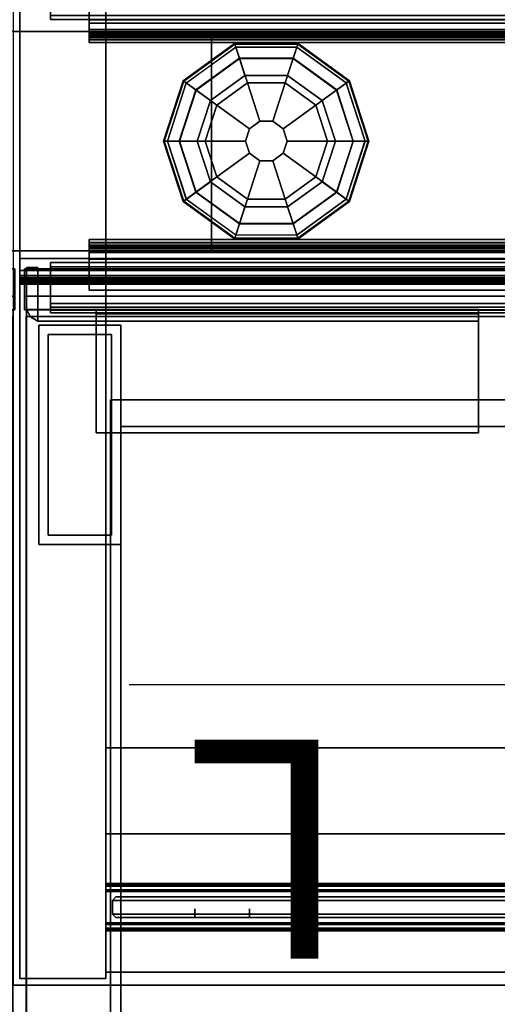
# Model space of a CAD drawing. Units: inches. Extents: x -85 to 134, y -89 to 88.
# Drawn here: x -12 to -7, y 7 to 16 of the extents above; entities that cross this region are included whole.
import ezdxf

# ---------------------------------------------------------------- set-up
doc = ezdxf.new("R2010")
doc.units = ezdxf.units.IN
doc.header["$MEASUREMENT"] = 0
for name, color, linetype in [('ELEC', 1, 'Continuous'), ('PHWALL', 7, 'Continuous'), ('PHWALL-GLIDE', 7, 'Continuous'), ('PHWALL-RACEWAY', 7, 'Continuous'), ('STORAGE', 4, 'Continuous'), ('STORAGE-BASE', 4, 'Continuous'), ('STORAGE-BRACKET', 4, 'Continuous'), ('STORAGE-DOOR', 4, 'Continuous'), ('STORAGE-LAM', 4, 'Continuous'), ('STORAGE-TOPCAP', 6, 'Continuous'), ('STORAGE-TOPLAMINATE', 4, 'Continuous'), ('STORAGE-TRACK', 4, 'Continuous'), ('TILE', 3, 'Continuous'), ('TILE-HOOK', 3, 'Continuous'), ('TILE-REVEAL', 3, 'Continuous'), ('WKSURF', 6, 'Continuous'), ('WKSURF-LAM', 6, 'Continuous'), ('WKSURF-TOPEDGE', 6, 'Continuous')]:
    doc.layers.add(name, color=color, linetype=linetype)
doc.styles.get("Standard").update_dxf_attribs({"font": 'ROMANS.SHX'})

# ---------------------------------------------------------------- blocks, each defined once
blk = doc.blocks.new('VFT110_4636J_0T')
at = {"layer": 'PHWALL'}
for p in [(0, -3.08), (0, -3.08, 4), (0, -3.08, 45), (36, -3.08), (36, -3.08, 45)]:
    blk.add_point(p, dxfattribs=at)
for points in [[(0, -0.54, 43.3949), (1.75, -0.54, 43.3949), (1.75, -0.54, 4), (0, -0.54, 4)], [(0, -0.54, 43.3949), (0, -0.54, 4), (0, -2.54, 4), (0, -2.54, 43.3949)], [(0, -0.54, 4), (36, -0.54, 4), (36, -2.54, 4), (0, -2.54, 4)], [(36, -0.54, 43.3949), (0, -0.54, 43.3949), (0, -2.54, 43.3949), (36, -2.54, 43.3949)], [(1.75, -2.54, 42.0999), (1.75, -2.54, 5.295), (1.75, -0.54, 5.295), (1.75, -0.54, 42.0999)], [(34.25, -0.54, 4), (1.75, -0.54, 4), (1.75, -0.54, 5.295), (34.25, -0.54, 5.295)], [(34.25, -2.54, 5.295), (34.25, -0.54, 5.295), (1.75, -0.54, 5.295), (1.75, -2.54, 5.295)], [(34.25, -0.54, 42.0999), (1.75, -0.54, 42.0999), (1.75, -0.54, 43.3949), (34.25, -0.54, 43.3949)], [(34.25, -0.54, 42.0999), (34.25, -2.54, 42.0999), (1.75, -2.54, 42.0999), (1.75, -0.54, 42.0999)], [(34.25, -0.54, 43.3949), (36, -0.54, 43.3949), (36, -0.54, 4), (34.25, -0.54, 4)], [(36, -2.54, 43.3949), (36, -2.54, 4), (36, -0.54, 4), (36, -0.54, 43.3949)], [(1.75, -2.54, 43.3949), (0, -2.54, 43.3949), (0, -2.54, 4), (1.75, -2.54, 4)], [(34.25, -2.54, 5.295), (1.75, -2.54, 5.295), (1.75, -2.54, 4), (34.25, -2.54, 4)], [(1.75, -2.54, 42.0999), (34.25, -2.54, 42.0999), (34.25, -2.54, 43.3949), (1.75, -2.54, 43.3949)], [(36, -2.54, 43.3949), (34.25, -2.54, 43.3949), (34.25, -2.54, 4), (36, -2.54, 4)]]:
    blk.add_3dface(points, dxfattribs=at)
for points, invisible_edges in [([(0, -0.54, 43.3949), (0, -0.54, 45.4199), (2.25, -0.54, 45.4199), (2.25, -0.54, 44.625)], 8), ([(0, -0.54, 43.3949), (2.5, -0.54, 44.4199), (3.4, -0.54, 44.4199), (3.4, -0.54, 43.3949)], 1), ([(0, -0.54, 43.3949), (0, -0.54, 43.3949), (2.25, -0.54, 44.625), (2.5, -0.54, 44.4199)], 10), ([(33.5, -0.54, 44.4199), (36, -0.54, 43.3949), (32.6, -0.54, 43.3949), (32.6, -0.54, 44.4199)], 1), ([(33.75, -0.54, 44.625), (36, -0.54, 43.3949), (36, -0.54, 43.3949), (33.5, -0.54, 44.4199)], 5), ([(36, -0.54, 45.4199), (36, -0.54, 43.3949), (33.75, -0.54, 44.625), (33.75, -0.54, 45.4199)], 2), ([(0, -2.54, 45.4199), (0, -2.54, 43.3949), (2.25, -2.54, 44.625), (2.25, -2.54, 45.4199)], 2), ([(2.5, -2.54, 44.4199), (0, -2.54, 43.3949), (3.4, -2.54, 43.3949), (3.4, -2.54, 44.4199)], 1), ([(2.25, -2.54, 44.625), (0, -2.54, 43.3949), (0, -2.54, 43.3949), (2.5, -2.54, 44.4199)], 5), ([(36, -2.54, 43.3949), (33.5, -2.54, 44.4199), (32.6, -2.54, 44.4199), (32.6, -2.54, 43.3949)], 1), ([(36, -2.54, 43.3949), (36, -2.54, 43.3949), (33.75, -2.54, 44.625), (33.5, -2.54, 44.4199)], 10), ([(36, -2.54, 43.3949), (36, -2.54, 45.4199), (33.75, -2.54, 45.4199), (33.75, -2.54, 44.625)], 8)]:
    blk.add_3dface(points, dxfattribs=dict(at, invisible_edges=invisible_edges))
at = {"layer": 'PHWALL-GLIDE'}
for points in [[(1.9712, -0.682, 0.3215), (1.9605, -0.6489, 0.2719), (1.492, -0.9893, 0.2719), (1.5201, -1.0097, 0.3215)], [(1.9605, -0.6489, 0.2719), (1.9624, -0.6547, 0.2117), (1.4969, -0.9929, 0.2117), (1.492, -0.9893, 0.2719)], [(1.9624, -0.6547, 0.2117), (2.0054, -0.7871, 0.091), (1.6095, -1.0747, 0.091), (1.4969, -0.9929, 0.2117)], [(1.5219, -1.011, 0.323), (1.6077, -1.0734, 0.3808), (2.0047, -0.785, 0.3808), (1.9712, -0.682, 0.3215)], [(2.5288, -0.682, 0.3215), (2.5395, -0.6489, 0.2719), (1.9605, -0.6489, 0.2719), (1.9712, -0.682, 0.3215)], [(2.5395, -0.6489, 0.2719), (2.5376, -0.6547, 0.2117), (1.9624, -0.6547, 0.2117), (1.9605, -0.6489, 0.2719)], [(2.5376, -0.6547, 0.2117), (2.4946, -0.7871, 0.091), (2.0054, -0.7871, 0.091), (1.9624, -0.6547, 0.2117)], [(1.9719, -0.6841, 0.323), (2.0047, -0.785, 0.3808), (2.4953, -0.785, 0.3808), (2.5288, -0.682, 0.3215)], [(3.0031, -0.9929, 0.2117), (2.8905, -1.0747, 0.091), (2.4946, -0.7871, 0.091), (2.5376, -0.6547, 0.2117)], [(2.5281, -0.6841, 0.323), (2.4953, -0.785, 0.3808), (2.8923, -1.0734, 0.3808), (2.9799, -1.0097, 0.3215)], [(2.9799, -1.0097, 0.3215), (3.008, -0.9893, 0.2719), (2.5395, -0.6489, 0.2719), (2.5288, -0.682, 0.3215)], [(3.008, -0.9893, 0.2719), (3.0031, -0.9929, 0.2117), (2.5376, -0.6547, 0.2117), (2.5395, -0.6489, 0.2719)], [(1.7988, -1.2122, 0.4521), (2.0777, -1.0096, 0.4521), (2.0047, -0.785, 0.3808), (1.6077, -1.0734, 0.3808)], [(2.0552, -0.9404), (1.74, -1.1695), (1.6095, -1.0747, 0.091), (2.0054, -0.7871, 0.091)], [(2.0777, -1.0096, 0.4521), (2.4223, -1.0096, 0.4521), (2.4953, -0.785, 0.3808), (2.0047, -0.785, 0.3808)], [(2.4448, -0.9404), (2.0552, -0.9404), (2.0054, -0.7871, 0.091), (2.4946, -0.7871, 0.091)], [(2.4223, -1.0096, 0.4521), (2.7012, -1.2122, 0.4521), (2.8923, -1.0734, 0.3808), (2.4953, -0.785, 0.3808)], [(2.76, -1.1695), (2.4448, -0.9404), (2.4946, -0.7871, 0.091), (2.8905, -1.0747, 0.091)], [(1.5201, -1.0097, 0.3215), (1.492, -0.9893, 0.2719), (1.3131, -1.54, 0.2719), (1.3478, -1.54, 0.3215)], [(1.492, -0.9893, 0.2719), (1.4969, -0.9929, 0.2117), (1.3192, -1.54, 0.2117), (1.3131, -1.54, 0.2719)], [(1.4969, -0.9929, 0.2117), (1.6095, -1.0747, 0.091), (1.4584, -1.54, 0.091), (1.3192, -1.54, 0.2117)], [(1.3501, -1.54, 0.323), (1.4561, -1.54, 0.3808), (1.6077, -1.0734, 0.3808), (1.5201, -1.0097, 0.3215)], [(1.6923, -1.54, 0.4521), (1.7988, -1.2122, 0.4521), (1.6077, -1.0734, 0.3808), (1.4561, -1.54, 0.3808)], [(1.74, -1.1695), (1.6196, -1.54), (1.4584, -1.54, 0.091), (1.6095, -1.0747, 0.091)], [(1.7988, -1.2122, 0.4521), (2.0965, -1.4285, 0.495), (2.1914, -1.3596, 0.495), (2.0777, -1.0096, 0.4521)], [(2.0777, -1.0096, 0.4521), (2.1914, -1.3596, 0.495), (2.3086, -1.3596, 0.495), (2.4223, -1.0096, 0.4521)], [(2.4223, -1.0096, 0.4521), (2.3086, -1.3596, 0.495), (2.4035, -1.4285, 0.495), (2.7012, -1.2122, 0.4521)], [(2.7012, -1.2122, 0.4521), (2.8077, -1.54, 0.4521), (3.0439, -1.54, 0.3808), (2.8923, -1.0734, 0.3808)], [(2.8804, -1.54), (2.76, -1.1695), (2.8905, -1.0747, 0.091), (3.0416, -1.54, 0.091)], [(3.1808, -1.54, 0.2117), (3.0416, -1.54, 0.091), (2.8905, -1.0747, 0.091), (3.0031, -0.9929, 0.2117)], [(2.9781, -1.011, 0.323), (2.8923, -1.0734, 0.3808), (3.0439, -1.54, 0.3808), (3.1522, -1.54, 0.3215)], [(3.1522, -1.54, 0.3215), (3.1869, -1.54, 0.2719), (3.008, -0.9893, 0.2719), (2.9799, -1.0097, 0.3215)], [(3.1869, -1.54, 0.2719), (3.1808, -1.54, 0.2117), (3.0031, -0.9929, 0.2117), (3.008, -0.9893, 0.2719)], [(1.6923, -1.54, 0.4521), (2.0603, -1.54, 0.495), (2.0965, -1.4285, 0.495), (1.7988, -1.2122, 0.4521)], [(2.7012, -1.2122, 0.4521), (2.4035, -1.4285, 0.495), (2.4397, -1.54, 0.495), (2.8077, -1.54, 0.4521)], [(2.0965, -1.4285, 0.495), (2.0603, -1.54, 0.495), (2.0603, -1.54, 4), (2.0965, -1.4285, 4)], [(2.1914, -1.3596, 0.495), (2.0965, -1.4285, 0.495), (2.0965, -1.4285, 4), (2.1914, -1.3596, 4)], [(2.3086, -1.3596, 0.495), (2.1914, -1.3596, 0.495), (2.1914, -1.3596, 4), (2.3086, -1.3596, 4)], [(2.4035, -1.4285, 0.495), (2.3086, -1.3596, 0.495), (2.3086, -1.3596, 4), (2.4035, -1.4285, 4)], [(2.4397, -1.54, 0.495), (2.4035, -1.4285, 0.495), (2.4035, -1.4285, 4), (2.4397, -1.54, 4)], [(1.3478, -1.54, 0.3215), (1.3131, -1.54, 0.2719), (1.492, -2.0907, 0.2719), (1.5201, -2.0703, 0.3215)], [(1.3131, -1.54, 0.2719), (1.3192, -1.54, 0.2117), (1.4969, -2.0871, 0.2117), (1.492, -2.0907, 0.2719)], [(1.3192, -1.54, 0.2117), (1.4584, -1.54, 0.091), (1.6095, -2.0053, 0.091), (1.4969, -2.0871, 0.2117)], [(1.5219, -2.069, 0.323), (1.6077, -2.0066, 0.3808), (1.4561, -1.54, 0.3808), (1.3478, -1.54, 0.3215)], [(1.7988, -1.8678, 0.4521), (1.6923, -1.54, 0.4521), (1.4561, -1.54, 0.3808), (1.6077, -2.0066, 0.3808)], [(1.6196, -1.54), (1.74, -1.9105), (1.6095, -2.0053, 0.091), (1.4584, -1.54, 0.091)], [(1.7988, -1.8678, 0.4521), (2.0965, -1.6515, 0.495), (2.0603, -1.54, 0.495), (1.6923, -1.54, 0.4521)], [(2.0603, -1.54, 0.495), (2.0965, -1.6515, 0.495), (2.0965, -1.6515, 4), (2.0603, -1.54, 4)], [(2.4035, -1.6515, 0.495), (2.4397, -1.54, 0.495), (2.4397, -1.54, 4), (2.4035, -1.6515, 4)], [(2.8077, -1.54, 0.4521), (2.4397, -1.54, 0.495), (2.4035, -1.6515, 0.495), (2.7012, -1.8678, 0.4521)], [(2.8077, -1.54, 0.4521), (2.7012, -1.8678, 0.4521), (2.8923, -2.0066, 0.3808), (3.0439, -1.54, 0.3808)], [(2.76, -1.9105), (2.8804, -1.54), (3.0416, -1.54, 0.091), (2.8905, -2.0053, 0.091)], [(3.0031, -2.0871, 0.2117), (2.8905, -2.0053, 0.091), (3.0416, -1.54, 0.091), (3.1808, -1.54, 0.2117)], [(3.1499, -1.54, 0.323), (3.0439, -1.54, 0.3808), (2.8923, -2.0066, 0.3808), (2.9799, -2.0703, 0.3215)], [(2.9799, -2.0703, 0.3215), (3.008, -2.0907, 0.2719), (3.1869, -1.54, 0.2719), (3.1522, -1.54, 0.3215)], [(3.008, -2.0907, 0.2719), (3.0031, -2.0871, 0.2117), (3.1808, -1.54, 0.2117), (3.1869, -1.54, 0.2719)], [(2.0777, -2.0704, 0.4521), (2.1914, -1.7204, 0.495), (2.0965, -1.6515, 0.495), (1.7988, -1.8678, 0.4521)], [(2.0965, -1.6515, 0.495), (2.1914, -1.7204, 0.495), (2.1914, -1.7204, 4), (2.0965, -1.6515, 4)], [(2.3086, -1.7204, 0.495), (2.4035, -1.6515, 0.495), (2.4035, -1.6515, 4), (2.3086, -1.7204, 4)], [(2.7012, -1.8678, 0.4521), (2.4035, -1.6515, 0.495), (2.3086, -1.7204, 0.495), (2.4223, -2.0704, 0.4521)], [(2.4223, -2.0704, 0.4521), (2.3086, -1.7204, 0.495), (2.1914, -1.7204, 0.495), (2.0777, -2.0704, 0.4521)], [(2.1914, -1.7204, 0.495), (2.3086, -1.7204, 0.495), (2.3086, -1.7204, 4), (2.1914, -1.7204, 4)], [(2.0777, -2.0704, 0.4521), (1.7988, -1.8678, 0.4521), (1.6077, -2.0066, 0.3808), (2.0047, -2.295, 0.3808)], [(2.7012, -1.8678, 0.4521), (2.4223, -2.0704, 0.4521), (2.4953, -2.295, 0.3808), (2.8923, -2.0066, 0.3808)], [(1.74, -1.9105), (2.0552, -2.1396), (2.0054, -2.2929, 0.091), (1.6095, -2.0053, 0.091)], [(2.4448, -2.1396), (2.76, -1.9105), (2.8905, -2.0053, 0.091), (2.4946, -2.2929, 0.091)], [(1.4969, -2.0871, 0.2117), (1.6095, -2.0053, 0.091), (2.0054, -2.2929, 0.091), (1.9624, -2.4253, 0.2117)], [(1.9719, -2.3959, 0.323), (2.0047, -2.295, 0.3808), (1.6077, -2.0066, 0.3808), (1.5201, -2.0703, 0.3215)], [(2.5376, -2.4253, 0.2117), (2.4946, -2.2929, 0.091), (2.8905, -2.0053, 0.091), (3.0031, -2.0871, 0.2117)], [(2.9781, -2.069, 0.323), (2.8923, -2.0066, 0.3808), (2.4953, -2.295, 0.3808), (2.5288, -2.398, 0.3215)], [(1.5201, -2.0703, 0.3215), (1.492, -2.0907, 0.2719), (1.9605, -2.4311, 0.2719), (1.9712, -2.398, 0.3215)], [(1.492, -2.0907, 0.2719), (1.4969, -2.0871, 0.2117), (1.9624, -2.4253, 0.2117), (1.9605, -2.4311, 0.2719)], [(2.4223, -2.0704, 0.4521), (2.0777, -2.0704, 0.4521), (2.0047, -2.295, 0.3808), (2.4953, -2.295, 0.3808)], [(2.0552, -2.1396), (2.4448, -2.1396), (2.4946, -2.2929, 0.091), (2.0054, -2.2929, 0.091)], [(2.5288, -2.398, 0.3215), (2.5395, -2.4311, 0.2719), (3.008, -2.0907, 0.2719), (2.9799, -2.0703, 0.3215)], [(2.5395, -2.4311, 0.2719), (2.5376, -2.4253, 0.2117), (3.0031, -2.0871, 0.2117), (3.008, -2.0907, 0.2719)], [(1.9624, -2.4253, 0.2117), (2.0054, -2.2929, 0.091), (2.4946, -2.2929, 0.091), (2.5376, -2.4253, 0.2117)], [(2.5281, -2.3959, 0.323), (2.4953, -2.295, 0.3808), (2.0047, -2.295, 0.3808), (1.9712, -2.398, 0.3215)], [(1.9712, -2.398, 0.3215), (1.9605, -2.4311, 0.2719), (2.5395, -2.4311, 0.2719), (2.5288, -2.398, 0.3215)], [(1.9605, -2.4311, 0.2719), (1.9624, -2.4253, 0.2117), (2.5376, -2.4253, 0.2117), (2.5395, -2.4311, 0.2719)]]:
    blk.add_3dface(points, dxfattribs=at)
for points, invisible_edges in [([(2.0552, -0.9404), (2.8804, -1.54), (2.76, -1.9105), (1.74, -1.1695)], 5), ([(2.0552, -0.9404), (2.4448, -0.9404), (2.76, -1.1695), (2.8804, -1.54)], 8), ([(2.76, -1.9105), (2.4448, -2.1396), (1.6196, -1.54), (1.74, -1.1695)], 10), ([(2.0552, -2.1396), (1.74, -1.9105), (1.6196, -1.54), (2.4448, -2.1396)], 4)]:
    blk.add_3dface(points, dxfattribs=dict(at, invisible_edges=invisible_edges))
at = {"layer": 'PHWALL-RACEWAY'}
for points in [[(35.955, -2.955, 0.5625), (0.045, -2.955, 0.5625), (0.045, -2.705, 0.5625), (35.955, -2.705, 0.5625)], [(35.955, -2.705, 1), (35.955, -2.705, 0.5625), (0.045, -2.705, 0.5625), (0.045, -2.705, 1)], [(35.955, -2.705, 3.9875), (35.955, -2.705, 3.5625), (0.045, -2.705, 3.5625), (0.045, -2.705, 3.9875)], [(35.955, -2.705, 3.9875), (0.045, -2.705, 3.9875), (0.045, -2.955, 3.9875), (35.955, -2.955, 3.9875)], [(35.955, -2.955, 0.5625), (35.955, -3.08, 0.6875), (0.045, -3.08, 0.6875), (0.045, -2.955, 0.5625)], [(35.955, -3.08, 3.8625), (35.955, -2.955, 3.9875), (0.045, -2.955, 3.9875), (0.045, -3.08, 3.8625)], [(35.955, -3.08, 3.8625), (0.045, -3.08, 3.8625), (0.045, -3.08, 0.6875), (35.955, -3.08, 0.6875)]]:
    blk.add_3dface(points, dxfattribs=at)
blk = doc.blocks.new('VFT39R_4172F_0T')
at = {"layer": 'TILE'}
for p in [(0, 0), (0, 0, 40.86), (72, 0), (72, 0, 40.86)]:
    blk.add_point(p, dxfattribs=at)
for points in [[(0.28, 0.4322, 0.0444), (0.28, 0.4322, 40.6564), (71.72, 0.4322, 40.6564), (71.72, 0.4322, 0.0444)], [(0.28, 0.4322, 0.0444), (0.28, 0.0572, 0.0444), (0.28, 0.0572, 40.6564), (0.28, 0.4322, 40.6564)], [(71.72, 0.0572, 0.0444), (0.28, 0.0572, 0.0444), (0.28, 0.4322, 0.0444), (71.72, 0.4322, 0.0444)], [(0.28, 0.4322, 40.6564), (0.28, 0.0572, 40.6564), (71.72, 0.0572, 40.6564), (71.72, 0.4322, 40.6564)], [(71.72, 0.0572, 0.0444), (71.72, 0.0572, 40.6564), (0.28, 0.0572, 40.6564), (0.28, 0.0572, 0.0444)]]:
    blk.add_3dface(points, dxfattribs=at)
at = {"layer": 'TILE-HOOK'}
for points in [[(71.365, 0.6416, 41.0039), (71.365, 0.6152, 40.9897), (0.635, 0.6152, 40.9897), (0.635, 0.6416, 41.0039)], [(71.365, 0.6416, 41.0039), (0.635, 0.6416, 41.0039), (0.635, 0.5916, 41.0905), (71.365, 0.5916, 41.0905)], [(71.365, 0.5667, 41.0736), (0.635, 0.5652, 41.0763), (0.635, 0.6152, 40.9897), (71.365, 0.6152, 40.9897)], [(71.365, 0.5851, 41.1378), (0.635, 0.5851, 41.1378), (0.635, 0.6135, 41.2543), (71.365, 0.6135, 41.2543)], [(71.365, 0.6135, 41.2543), (0.635, 0.6135, 41.2543), (0.635, 0.6101, 41.3095), (71.365, 0.6101, 41.3095)], [(71.365, 0.6101, 41.3095), (0.635, 0.6101, 41.3095), (0.635, 0.576, 41.353), (71.365, 0.576, 41.353)], [(71.365, 0.5851, 41.1378), (71.365, 0.5916, 41.0905), (0.635, 0.5916, 41.0905), (0.635, 0.5851, 41.1378)], [(71.365, 0.5844, 41.2614), (71.365, 0.5728, 41.3153), (0.635, 0.5728, 41.3153), (0.635, 0.5844, 41.2614)], [(71.365, 0.5844, 41.2614), (0.635, 0.5844, 41.2614), (0.635, 0.5559, 41.145), (71.365, 0.5559, 41.145)], [(71.365, 0.576, 41.353), (0.635, 0.576, 41.353), (0.635, 0.5232, 41.3694), (71.365, 0.5232, 41.3694)], [(0.635, 0.5728, 41.3153), (0.635, 0.5232, 41.3394), (71.365, 0.5232, 41.3394), (71.365, 0.5728, 41.3153)], [(71.365, 0.5667, 41.0736), (71.365, 0.5559, 41.145), (0.635, 0.5559, 41.145), (0.635, 0.5652, 41.0763)], [(0.635, 0.4632, 41.3694), (71.365, 0.4632, 41.3694), (71.365, 0.5232, 41.3694), (0.635, 0.5232, 41.3694)], [(71.365, 0.4632, 41.3394), (0.635, 0.4632, 41.3394), (0.635, 0.5232, 41.3394), (71.365, 0.5232, 41.3394)], [(0.635, 0.4632, 41.3694), (0.635, 0.4332, 41.3394), (71.365, 0.4332, 41.3394), (71.365, 0.4632, 41.3694)], [(71.365, 0.4632, 41.3394), (71.365, 0.4632, 40.9494), (0.635, 0.4632, 40.9494), (0.635, 0.4632, 41.3394)], [(71.365, 0.4332, 40.1344), (71.365, 0.4332, 40.8144), (0.635, 0.4332, 40.8144), (0.635, 0.4332, 40.1344)], [(0.635, 0.4332, 40.9594), (0.635, 0.3932, 40.9194), (71.365, 0.3932, 40.9194), (71.365, 0.4332, 40.9594)], [(0.635, 0.4332, 40.9594), (71.365, 0.4332, 40.9594), (71.365, 0.4332, 41.3394), (0.635, 0.4332, 41.3394)], [(71.365, 0.3932, 40.8544), (0.635, 0.3932, 40.8544), (0.635, 0.4332, 40.8144), (71.365, 0.4332, 40.8144)], [(0.635, 0.181, 40.9194), (71.365, 0.181, 40.9194), (71.365, 0.3932, 40.9194), (0.635, 0.3932, 40.9194)], [(71.365, 0.3932, 40.8544), (71.365, 0.181, 40.8544), (0.635, 0.181, 40.8544), (0.635, 0.3932, 40.8544)]]:
    blk.add_3dface(points, dxfattribs=at)
for points, invisible_edges in [([(0.635, 0.6416, 41.0039), (0.635, 0.6152, 40.9897), (0.635, 0.5652, 41.0763), (0.635, 0.5916, 41.0905)], 4), ([(71.365, 0.5652, 41.0763), (71.365, 0.6152, 40.9897), (71.365, 0.6416, 41.0039), (71.365, 0.5916, 41.0905)], 8), ([(0.635, 0.5851, 41.1378), (0.635, 0.5559, 41.145), (0.635, 0.5844, 41.2614), (0.635, 0.6135, 41.2543)], 5), ([(0.635, 0.6101, 41.3095), (0.635, 0.6135, 41.2543), (0.635, 0.5844, 41.2614), (0.635, 0.5728, 41.3153)], 10), ([(0.635, 0.5728, 41.3153), (0.635, 0.5232, 41.3694), (0.635, 0.576, 41.353), (0.635, 0.6101, 41.3095)], 9), ([(0.635, 0.5851, 41.1378), (0.635, 0.5916, 41.0905), (0.635, 0.5652, 41.0763), (0.635, 0.5559, 41.145)], 10), ([(0.635, 0.4632, 41.3694), (0.635, 0.5232, 41.3694), (0.635, 0.5728, 41.3153), (0.635, 0.5232, 41.3394)], 10), ([(71.365, 0.5844, 41.2614), (71.365, 0.5559, 41.145), (71.365, 0.5851, 41.1378), (71.365, 0.6135, 41.2543)], 10), ([(71.365, 0.5844, 41.2614), (71.365, 0.6135, 41.2543), (71.365, 0.6101, 41.3095), (71.365, 0.5728, 41.3153)], 5), ([(71.365, 0.576, 41.353), (71.365, 0.5232, 41.3694), (71.365, 0.5728, 41.3153), (71.365, 0.6101, 41.3095)], 6), ([(71.365, 0.5652, 41.0763), (71.365, 0.5916, 41.0905), (71.365, 0.5851, 41.1378), (71.365, 0.5559, 41.145)], 5), ([(71.365, 0.5728, 41.3153), (71.365, 0.5232, 41.3694), (71.365, 0.4632, 41.3694), (71.365, 0.5232, 41.3394)], 5), ([(0.635, 0.4632, 41.3694), (0.635, 0.5232, 41.3394), (0.635, 0.4632, 41.3394), (0.635, 0.4332, 41.3394)], 4), ([(0.635, 0.4332, 40.9594), (0.635, 0.4332, 41.3394), (0.635, 0.4632, 41.3394), (0.635, 0.4632, 40.9494)], 2), ([(71.365, 0.4632, 41.3394), (71.365, 0.5232, 41.3394), (71.365, 0.4632, 41.3694), (71.365, 0.4332, 41.3394)], 8), ([(71.365, 0.4632, 41.3394), (71.365, 0.4332, 41.3394), (71.365, 0.4332, 40.9594), (71.365, 0.4632, 40.9494)], 1)]:
    blk.add_3dface(points, dxfattribs=dict(at, invisible_edges=invisible_edges))
at = {"layer": 'TILE-REVEAL'}
for points in [[(0.28, 0.0257, 40.9494), (71.72, 0.0257, 40.9494), (71.72, 0.3932, 40.9494), (0.28, 0.3932, 40.9494)], [(71.72, 0.3932, 40.8244), (71.72, 0.0257, 40.8244), (0.28, 0.0257, 40.8244), (0.28, 0.3932, 40.8244)], [(0.28, 0.0257, 40.9494), (0.28, -0.0284, 40.9181), (71.72, -0.0284, 40.9181), (71.72, 0.0257, 40.9494)], [(0.28, -0.0284, 40.8556), (0.28, 0.0257, 40.8244), (71.72, 0.0257, 40.8244), (71.72, -0.0284, 40.8556)], [(0.28, 0.0257, 40.8544), (0.28, -0.0024, 40.8706), (71.72, -0.0024, 40.8706), (71.72, 0.0257, 40.8544)], [(0.28, -0.0024, 40.9031), (0.28, 0.0257, 40.9194), (71.72, 0.0257, 40.9194), (71.72, -0.0024, 40.9031)], [(0.28, -0.0024, 40.8706), (0.28, -0.0024, 40.9031), (71.72, -0.0024, 40.9031), (71.72, -0.0024, 40.8706)], [(0.28, -0.0284, 40.9181), (0.28, -0.0284, 40.8556), (71.72, -0.0284, 40.8556), (71.72, -0.0284, 40.9181)]]:
    blk.add_3dface(points, dxfattribs=at)
for points, invisible_edges in [([(0.28, 0.381, 40.9194), (0.28, 0.3932, 40.9494), (0.28, 0.0257, 40.9494), (0.28, 0.0257, 40.9194)], 5), ([(0.28, 0.3932, 40.8244), (0.28, 0.381, 40.8544), (0.28, 0.0257, 40.8544), (0.28, 0.0257, 40.8244)], 5), ([(0.28, -0.0024, 40.9031), (0.28, -0.0284, 40.9181), (0.28, 0.0257, 40.9494), (0.28, 0.0257, 40.9194)], 5), ([(0.28, 0.0257, 40.8544), (0.28, 0.0257, 40.8244), (0.28, -0.0284, 40.8556), (0.28, -0.0024, 40.8706)], 5), ([(0.28, -0.0024, 40.9031), (0.28, -0.0024, 40.8706), (0.28, -0.0284, 40.8556), (0.28, -0.0284, 40.9181)], 10)]:
    blk.add_3dface(points, dxfattribs=dict(at, invisible_edges=invisible_edges))
blk = doc.blocks.new('2FM73K_72204AFP03L_0T')
at = {"layer": 'STORAGE'}
for p in [(0, 0), (72, 0, 0)]:
    blk.add_point(p, dxfattribs=at)
for points in [[(71.9375, 0, 21.7505), (71.9375, 0, 21.688), (0.0625, 0, 21.688), (0.0625, 0, 21.7505)], [(0.0625, 0, 21.7505), (0.0625, 0, 21.688), (0.0625, -19.935, 21.688), (0.0625, -19.935, 21.7505)], [(0.0625, -0.06, 4.063), (0.0625, -0.06, 21.688), (71.9375, -0.06, 21.688), (71.9375, -0.06, 4.063)], [(0.0625, -19.935, 4.063), (0.0625, -19.935, 21.688), (0.0625, -0.06, 21.688), (0.0625, -0.06, 4.063)], [(28.9375, -0.82, 15.082), (0.8275, -0.82, 15.082), (0.8275, -0.82, 15.883), (28.9375, -0.82, 15.883)], [(0.8275, -0.82, 15.883), (0.8275, -0.82, 15.082), (0.8275, -14.796, 15.082), (0.8275, -14.796, 15.883)], [(0.8275, -0.82, 15.082), (28.9375, -0.82, 15.082), (28.9375, -14.796, 15.082), (0.8275, -14.796, 15.082)], [(0.8275, -0.82, 15.883), (0.8275, -14.796, 15.883), (28.9375, -14.796, 15.883), (28.9375, -0.82, 15.883)], [(28.9375, -0.82, 5.063), (28.9375, -0.82, 4.063), (0.8275, -0.82, 4.063), (0.8275, -0.82, 5.063)], [(0.8275, -0.82, 4.063), (28.9375, -0.82, 4.063), (28.9375, -19.935, 4.063), (0.8275, -19.935, 4.063)], [(0.8275, -0.82, 5.063), (0.8275, -19.935, 5.063), (28.9375, -19.935, 5.063), (28.9375, -0.82, 5.063)], [(0.8275, -19.935, 5.063), (0.8275, -0.82, 5.063), (0.8275, -0.82, 4.063), (0.8275, -19.935, 4.063)], [(0.8275, -0.82, 4.063), (71.1725, -0.82, 4.063), (71.1725, -0.82, 21.688), (0.8275, -0.82, 21.688)], [(0.8275, -0.82, 21.688), (0.8275, -19.935, 21.688), (0.8275, -19.935, 4.063), (0.8275, -0.82, 4.063)]]:
    blk.add_3dface(points, dxfattribs=at)
for points, invisible_edges in [([(29.9375, -19.18, 21.688), (0.0625, 0, 21.688), (71.9375, 0, 21.688), (71.9375, -19.18, 21.688)], 1), ([(0.0625, -19.935, 21.688), (0.0625, 0, 21.688), (29.9375, -19.18, 21.688), (29.9375, -19.935, 21.688)], 2), ([(29.9375, -19.18, 21.7505), (71.9375, 0, 21.7505), (0.0625, 0, 21.7505), (0.0625, -19.935, 21.7505)], 9), ([(0.0625, -19.935, 21.688), (0.8275, -19.935, 21.688), (0.8275, -0.82, 21.688), (0.0625, -0.06, 21.688)], 4), ([(71.1725, -0.82, 21.688), (71.9375, -0.06, 21.688), (0.0625, -0.06, 21.688), (0.8275, -0.82, 21.688)], 5), ([(0.8275, -0.82, 4.063), (0.8275, -19.935, 4.063), (0.0625, -19.935, 4.063), (0.0625, -0.06, 4.063)], 8), ([(0.8275, -0.82, 4.063), (0.0625, -0.06, 4.063), (71.9375, -0.06, 4.063), (71.1725, -0.82, 4.063)], 5)]:
    blk.add_3dface(points, dxfattribs=dict(at, invisible_edges=invisible_edges))
at = {"layer": 'STORAGE-BASE'}
for points in [[(0.1735, -2.14, 4.063), (0.9235, -2.14, 4.063), (0.9235, -0.14, 4.063), (0.1735, -0.14, 4.063)], [(0.9235, -2.14, 0.685), (0.1735, -2.14, 0.685), (0.1735, -0.14, 0.685), (0.9235, -0.14, 0.685)], [(0.1735, -0.14, 4.063), (0.9235, -0.14, 4.063), (0.9235, -0.14, 0.685), (0.1735, -0.14, 0.685)], [(0.1735, -2.14, 0.685), (0.1735, -2.14, 4.063), (0.1735, -0.14, 4.063), (0.1735, -0.14, 0.685)], [(0.9235, -2.14, 4.063), (0.9235, -2.14, 0.685), (0.9235, -0.14, 0.685), (0.9235, -0.14, 4.063)], [(0.8385, -2.055, 0.685), (0.8385, -0.225, 0.685), (0.2585, -0.225, 0.685), (0.2585, -2.055, 0.685)], [(0.2585, -2.055), (0.2585, -0.225), (0.8385, -0.225), (0.8385, -2.055)], [(0.2585, -0.225), (0.2585, -0.225, 0.685), (0.8385, -0.225, 0.685), (0.8385, -0.225)], [(0.2585, -2.055, 0.685), (0.2585, -0.225, 0.685), (0.2585, -0.225), (0.2585, -2.055)], [(0.8385, -2.055, 0.685), (0.8385, -2.055), (0.8385, -0.225), (0.8385, -0.225, 0.685)], [(0.9235, -1.0629, 4.063), (0.9235, -18.9321, 4.063), (71.0765, -18.9321, 4.063), (71.0765, -1.0629, 4.063)], [(71.0765, -18.9321, 3.063), (0.9235, -18.9321, 3.063), (0.9235, -1.0629, 3.063), (71.0765, -1.0629, 3.063)], [(0.9235, -1.0629, 4.063), (71.0765, -1.0629, 4.063), (71.0765, -1.0629, 3.063), (0.9235, -1.0629, 3.063)], [(0.9235, -18.9321, 4.063), (0.9235, -1.0629, 4.063), (0.9235, -1.0629, 3.063), (0.9235, -18.9321, 3.063)], [(0.2585, -2.055, 0.685), (0.2585, -2.055), (0.8385, -2.055), (0.8385, -2.055, 0.685)], [(0.1735, -2.14, 4.063), (0.1735, -2.14, 0.685), (0.9235, -2.14, 0.685), (0.9235, -2.14, 4.063)]]:
    blk.add_3dface(points, dxfattribs=at)
at = {"layer": 'STORAGE-TOPLAMINATE'}
for points in [[(0.0625, -0.06, 21.813), (0.0625, -0.06, 22.063), (71.9375, -0.06, 22.063), (71.9375, -0.06, 21.813)], [(71.9375, -19.935, 22.063), (71.9375, -0.06, 22.063), (0.0625, -0.06, 22.063), (0.0625, -19.935, 22.063)], [(0.0625, -19.935, 21.813), (0.0625, -19.935, 22.063), (0.0625, -0.06, 22.063), (0.0625, -0.06, 21.813)], [(71.9375, -19.935, 21.813), (0.0625, -19.935, 21.813), (0.0625, -0.06, 21.813), (71.9375, -0.06, 21.813)]]:
    blk.add_3dface(points, dxfattribs=at)
blk = doc.blocks.new('VFT152_36_0P')
at = {"layer": 'ELEC'}
blk.add_line((1, 6.5), (35, 6.5), dxfattribs=at)
blk.add_text('L', height=2, dxfattribs=at).set_placement((33, 7))
blk = doc.blocks.new('VFT416_1572ADRLG_0T')
at = {"layer": 'STORAGE'}
blk.add_point((0, -2.6107), dxfattribs=at)
at = {"layer": 'STORAGE-DOOR'}
for points in [[(0.878, -8.4356, 14.5014), (0.847, -8.4666, 14.5324), (36.3175, -8.4666, 14.5324), (36.2865, -8.4356, 14.5014)], [(0.878, -8.4356, 14.5014), (0.847, -8.4666, 14.5324), (0.847, -8.4666, 1.1864), (0.878, -8.4356, 1.2174)], [(0.878, -8.4356, 1.2174), (0.847, -8.4666, 1.1864), (36.3175, -8.4666, 1.1864), (36.2865, -8.4356, 1.2174)], [(0.878, -8.4356, 14.5014), (0.878, -8.4356, 1.2174), (36.2865, -8.4356, 1.2174), (36.2865, -8.4356, 14.5014)], [(36.3175, -8.5926, 14.5324), (36.3175, -8.4666, 14.5324), (0.847, -8.4666, 14.5324), (0.847, -8.5926, 14.5324)], [(0.847, -8.5926, 1.1864), (0.847, -8.4666, 1.1864), (0.847, -8.4666, 14.5324), (0.847, -8.5926, 14.5324)], [(36.3175, -8.4666, 1.1864), (36.3175, -8.5926, 1.1864), (0.847, -8.5926, 1.1864), (0.847, -8.4666, 1.1864)], [(0.847, -8.5926, 14.5324), (0.878, -8.6236, 14.5014), (36.2865, -8.6236, 14.5014), (36.3175, -8.5926, 14.5324)], [(0.847, -8.5926, 14.5324), (0.878, -8.6236, 14.5014), (0.878, -8.6236, 1.2174), (0.847, -8.5926, 1.1864)], [(0.847, -8.5926, 1.1864), (0.878, -8.6236, 1.2174), (36.2865, -8.6236, 1.2174), (36.3175, -8.5926, 1.1864)], [(1.597, -8.5437, 8.1115), (1.597, -8.5437, 7.6073), (1.597, -8.6236, 7.1094), (1.597, -8.6236, 8.6094)], [(2.097, -8.5437, 8.1115), (2.097, -8.5437, 7.6073), (2.097, -8.6236, 7.1094), (2.097, -8.6236, 8.6094)]]:
    blk.add_3dface(points, dxfattribs=at)
for points, invisible_edges in [([(1.597, -8.6236, 8.6094), (2.097, -8.6236, 8.6094), (2.097, -8.5437, 8.1115), (1.597, -8.5437, 8.1115)], 4), ([(1.597, -8.5437, 8.1115), (2.097, -8.5437, 8.1115), (2.097, -8.5437, 7.6073), (1.597, -8.5437, 7.6073)], 5), ([(1.597, -8.5437, 7.6073), (2.097, -8.5437, 7.6073), (2.097, -8.6236, 7.1094), (1.597, -8.6236, 7.1094)], 1), ([(0.878, -8.6236, 14.5014), (0.878, -8.6236, 1.2174), (1.597, -8.6236, 7.1094), (1.597, -8.6236, 8.6094)], 10), ([(0.878, -8.6236, 14.5014), (1.597, -8.6236, 8.6094), (35.5675, -8.6236, 8.6094), (36.2865, -8.6236, 14.5014)], 7), ([(0.878, -8.6236, 1.2174), (1.597, -8.6236, 7.1094), (35.5675, -8.6236, 7.1094), (36.2865, -8.6236, 1.2174)], 7), ([(35.0675, -8.6236, 8.6094), (2.097, -8.6236, 8.6094), (2.097, -8.6236, 7.1094), (35.0675, -8.6236, 7.1094)], 5)]:
    blk.add_3dface(points, dxfattribs=dict(at, invisible_edges=invisible_edges))
at = {"layer": 'STORAGE-LAM'}
for points in [[(-0.06, 6.6296, 15.1554), (-0.06, -9.2404, 15.1554), (71.91, -9.2404, 15.1554), (71.91, 6.6296, 15.1554)], [(-0.06, 6.6296, 14.3704), (-0.06, -9.2404, 14.3704), (71.91, -9.2404, 14.3704), (71.91, 6.6296, 14.3704)], [(0, -9.1804, 14.3704), (0, -9.1804, 0.6234), (0, 6.5696, 0.6234), (0, 6.5696, 14.3704)], [(0.785, 6.5096, 0.6234), (71.065, 6.5096, 0.6234), (71.065, -9.1204, 0.6234), (0.785, -9.1204, 0.6234)], [(0.785, -8.3134, 1.4084), (71.065, -8.3134, 1.4084), (71.065, 5.7026, 1.4084), (0.785, 5.7026, 1.4084)], [(0.785, 4.4506, 14.3704), (0.785, 4.4506, 0.6234), (0.785, -9.1804, 0.6234), (0.785, -9.1804, 14.3704)], [(0.785, -7.0764, 14.4014), (0.785, -7.8614, 14.4014), (35.7423, -7.8614, 14.4014), (35.7423, -7.0764, 14.4014)], [(0.785, -7.0764, 1.3154), (0.785, -7.8614, 1.3154), (35.7423, -7.8614, 1.3154), (35.7423, -7.0764, 1.3154)], [(0.785, -7.0764, 14.4014), (0.785, -7.8614, 14.4014), (0.785, -7.8614, 1.3154), (0.785, -7.0764, 1.3154)], [(0.785, -7.0764, 14.4014), (0.785, -7.0764, 1.3154), (35.7423, -7.0764, 1.3154), (35.7423, -7.0764, 14.4014)], [(0.785, -7.8614, 14.4014), (0.785, -7.8614, 1.3154), (35.7423, -7.8614, 1.3154), (35.7423, -7.8614, 14.4014)], [(0.785, -8.7454, 1.0834), (71.065, -8.7454, 1.0834), (71.065, -8.3134, 1.0834), (0.785, -8.3134, 1.0834)], [(0.785, -8.3134, 1.0834), (71.065, -8.3134, 1.0834), (71.065, -8.3134, 1.4084), (0.785, -8.3134, 1.4084)], [(0.785, -9.1204, 1.4084), (71.065, -9.1204, 1.4084), (71.065, -8.7454, 1.4084), (0.785, -8.7454, 1.4084)], [(0.785, -8.7454, 1.4084), (71.065, -8.7454, 1.4084), (71.065, -8.7454, 1.0834), (0.785, -8.7454, 1.0834)], [(0.785, -9.1204, 0.6234), (71.065, -9.1204, 0.6234), (71.065, -9.1204, 1.4084), (0.785, -9.1204, 1.4084)], [(-0.06, -9.2404, 15.1554), (-0.06, -9.2404, 14.3704), (71.91, -9.2404, 14.3704), (71.91, -9.2404, 15.1554)], [(0, -9.1804, 14.3704), (0.785, -9.1804, 14.3704), (0.785, -9.1804, 0.6234), (0, -9.1804, 0.6234)]]:
    blk.add_3dface(points, dxfattribs=at)
at = {"layer": 'STORAGE-TOPCAP'}
for points in [[(0, 0.1101, 0.563), (71.85, 0.1101, 0.563), (71.85, -2.7209, 0.563), (0, -2.7209, 0.563)], [(0, -2.7209, 0.595), (71.85, -2.7209, 0.595), (71.85, 0.1101, 0.595), (0, 0.1101, 0.595)], [(0, 0.1101, 0.595), (0, 0.1101, 0.563), (0, -2.7209, 0.563), (0, -2.7209, 0.595)], [(0, -2.7859, 0.252), (71.85, -2.7859, 0.252), (71.85, -2.6107, 0.252), (0, -2.6107, 0.252)], [(0, -2.6107, 0.252), (71.85, -2.6107, 0.252), (71.85, -2.6107, 0.22), (0, -2.6107, 0.22)], [(0, -2.6107, 0.22), (71.85, -2.6107, 0.22), (71.85, -2.7859, 0.22), (0, -2.7859, 0.22)], [(0, -2.7859, 0.22), (0, -2.7859, 0.252), (0, -2.6107, 0.252), (0, -2.6107, 0.22)], [(0, -2.7209, 0.563), (71.85, -2.7209, 0.563), (71.85, -2.7674, 0.5505), (0, -2.7674, 0.5505)], [(0, -2.7834, 0.5783), (71.85, -2.7834, 0.5783), (71.85, -2.7209, 0.595), (0, -2.7209, 0.595)], [(0, -2.7209, 0.563), (0, -2.7209, 0.595), (0, -2.7834, 0.5783), (0, -2.7674, 0.5505)], [(0, -2.7674, 0.5505), (71.85, -2.7674, 0.5505), (71.85, -2.8014, 0.5165), (0, -2.8014, 0.5165)], [(0, -2.7834, 0.5783), (0, -2.7674, 0.5505), (0, -2.8014, 0.5165), (0, -2.8291, 0.5325)], [(0, -2.8291, 0.5325), (71.85, -2.8291, 0.5325), (71.85, -2.7834, 0.5783), (0, -2.7834, 0.5783)], [(0, -2.7999, 0.2558), (71.85, -2.7999, 0.2558), (71.85, -2.7859, 0.252), (0, -2.7859, 0.252)], [(0, -2.7859, 0.22), (71.85, -2.7859, 0.22), (71.85, -2.8159, 0.228), (0, -2.8159, 0.228)], [(0, -2.7999, 0.2558), (0, -2.8159, 0.228), (0, -2.7859, 0.22), (0, -2.7859, 0.252)], [(0, -2.8101, 0.266), (71.85, -2.8101, 0.266), (71.85, -2.7999, 0.2558), (0, -2.7999, 0.2558)], [(0, -2.8378, 0.25), (0, -2.8101, 0.266), (0, -2.7999, 0.2558), (0, -2.8159, 0.228)], [(0, -2.8014, 0.5165), (71.85, -2.8014, 0.5165), (71.85, -2.8139, 0.47), (0, -2.8139, 0.47)], [(0, -2.8014, 0.5165), (0, -2.8291, 0.5325), (0, -2.8459, 0.47), (0, -2.8139, 0.47)], [(0, -2.8139, 0.28), (71.85, -2.8139, 0.28), (71.85, -2.8101, 0.266), (0, -2.8101, 0.266)], [(0, -2.8139, 0.28), (0, -2.8459, 0.28), (0, -2.8378, 0.25), (0, -2.8101, 0.266)], [(0, -2.8139, 0.47), (71.85, -2.8139, 0.47), (71.85, -2.8139, 0.28), (0, -2.8139, 0.28)], [(0, -2.8459, 0.47), (0, -2.8139, 0.47), (0, -2.8139, 0.28), (0, -2.8459, 0.28)], [(0, -2.8159, 0.228), (71.85, -2.8159, 0.228), (71.85, -2.8378, 0.25), (0, -2.8378, 0.25)], [(0, -2.8459, 0.47), (71.85, -2.8459, 0.47), (71.85, -2.8291, 0.5325), (0, -2.8291, 0.5325)], [(0, -2.8378, 0.25), (71.85, -2.8378, 0.25), (71.85, -2.8459, 0.28), (0, -2.8459, 0.28)], [(0, -2.8459, 0.28), (71.85, -2.8459, 0.28), (71.85, -2.8459, 0.47), (0, -2.8459, 0.47)]]:
    blk.add_3dface(points, dxfattribs=at)
at = {"layer": 'STORAGE-TRACK'}
for points in [[(0.785, -8.3277, 1.407), (71.065, -8.3277, 1.407), (71.065, -8.3234, 1.3964), (0.785, -8.3234, 1.3964)], [(0.785, -8.3234, 1.3964), (71.065, -8.3234, 1.3964), (71.065, -8.3234, 1.0984), (0.785, -8.3234, 1.0984)], [(0.785, -8.3234, 1.0984), (71.065, -8.3234, 1.0984), (71.065, -8.3277, 1.0878), (0.785, -8.3277, 1.0878)], [(0.785, -8.3384, 1.4114), (71.065, -8.3384, 1.4114), (71.065, -8.3277, 1.407), (0.785, -8.3277, 1.407)], [(0.785, -8.3277, 1.0878), (71.065, -8.3277, 1.0878), (71.065, -8.3384, 1.0834), (0.785, -8.3384, 1.0834)], [(0.785, -8.3714, 1.4114), (71.065, -8.3714, 1.4114), (71.065, -8.3384, 1.4114), (0.785, -8.3384, 1.4114)], [(0.785, -8.3384, 1.0834), (0.785, -8.7204, 1.0834), (71.065, -8.7204, 1.0834), (71.065, -8.3384, 1.0834)], [(0.785, -8.6874, 1.1464), (71.065, -8.5294, 1.1464), (71.065, -8.3714, 1.1464), (0.785, -8.3714, 1.1464)], [(0.785, -8.3714, 1.1464), (71.065, -8.3714, 1.1464), (71.065, -8.3714, 1.2514), (0.785, -8.3714, 1.2514)], [(0.785, -8.3714, 1.2514), (71.065, -8.3714, 1.2514), (71.065, -8.3864, 1.2514), (0.785, -8.3864, 1.2514)], [(0.785, -8.382, 1.407), (71.065, -8.382, 1.407), (71.065, -8.3714, 1.4114), (0.785, -8.3714, 1.4114)], [(0.785, -8.3864, 1.3964), (71.065, -8.3864, 1.3964), (71.065, -8.382, 1.407), (0.785, -8.382, 1.407)], [(0.785, -8.3864, 1.2514), (71.065, -8.3864, 1.2514), (71.065, -8.3864, 1.3964), (0.785, -8.3864, 1.3964)], [(0.785, -8.6874, 1.2514), (71.065, -8.6874, 1.2514), (71.065, -8.6724, 1.2514), (0.785, -8.6724, 1.2514)], [(0.785, -8.6724, 1.2514), (71.065, -8.6724, 1.2514), (71.065, -8.6724, 1.3964), (0.785, -8.6724, 1.3964)], [(0.785, -8.6724, 1.3964), (71.065, -8.6724, 1.3964), (71.065, -8.6767, 1.407), (0.785, -8.6767, 1.407)], [(0.785, -8.6767, 1.407), (71.065, -8.6767, 1.407), (71.065, -8.6874, 1.4114), (0.785, -8.6874, 1.4114)], [(0.785, -8.6874, 1.1464), (71.065, -8.6874, 1.1464), (71.065, -8.6874, 1.2514), (0.785, -8.6874, 1.2514)], [(0.785, -8.6874, 1.4114), (71.065, -8.6874, 1.4114), (71.065, -8.7204, 1.4114), (0.785, -8.7204, 1.4114)], [(0.785, -8.7204, 1.4114), (71.065, -8.7204, 1.4114), (71.065, -8.731, 1.407), (0.785, -8.731, 1.407)], [(0.785, -8.731, 1.0878), (71.065, -8.731, 1.0878), (71.065, -8.7204, 1.0834), (0.785, -8.7204, 1.0834)], [(0.785, -8.731, 1.407), (71.065, -8.731, 1.407), (71.065, -8.7354, 1.3964), (0.785, -8.7354, 1.3964)], [(0.785, -8.7354, 1.0984), (71.065, -8.7354, 1.0984), (71.065, -8.731, 1.0878), (0.785, -8.731, 1.0878)], [(0.785, -8.7354, 1.3964), (71.065, -8.7354, 1.3964), (71.065, -8.7354, 1.0984), (0.785, -8.7354, 1.0984)]]:
    blk.add_3dface(points, dxfattribs=at)
for points, invisible_edges in [([(0.785, -8.3277, 1.407), (0.785, -8.3234, 1.3964), (0.785, -8.3864, 1.3964), (0.785, -8.382, 1.407)], 10), ([(0.785, -8.3234, 1.3964), (0.785, -8.3234, 1.2514), (0.785, -8.3864, 1.2514), (0.785, -8.3864, 1.3964)], 10), ([(0.785, -8.3714, 1.1464), (0.785, -8.3234, 1.0984), (0.785, -8.3277, 1.0878), (0.785, -8.3714, 1.1464)], 5), ([(0.785, -8.3234, 1.2514), (0.785, -8.3234, 1.0984), (0.785, -8.3714, 1.1464), (0.785, -8.3714, 1.2514)], 10), ([(0.785, -8.3277, 1.407), (0.785, -8.382, 1.407), (0.785, -8.3714, 1.4114), (0.785, -8.3384, 1.4114)], 1), ([(0.785, -8.3714, 1.1464), (0.785, -8.3277, 1.0878), (0.785, -8.3384, 1.0834)], 9), ([(0.785, -8.3714, 1.1464), (0.785, -8.3384, 1.0834), (0.785, -8.7204, 1.0834), (0.785, -8.6874, 1.1464)], 5), ([(0.785, -8.6767, 1.407), (0.785, -8.6724, 1.3964), (0.785, -8.7354, 1.3964), (0.785, -8.731, 1.407)], 10), ([(0.785, -8.6724, 1.3964), (0.785, -8.6724, 1.2514), (0.785, -8.7354, 1.2514), (0.785, -8.7354, 1.3964)], 10), ([(0.785, -8.7204, 1.4114), (0.785, -8.6874, 1.4114), (0.785, -8.6767, 1.407), (0.785, -8.731, 1.407)], 4), ([(0.785, -8.6874, 1.1464), (0.785, -8.731, 1.0878), (0.785, -8.7354, 1.0984), (0.785, -8.6874, 1.1464)], 5), ([(0.785, -8.7204, 1.0834), (0.785, -8.7204, 1.0834), (0.785, -8.731, 1.0878), (0.785, -8.6874, 1.1464)], 12), ([(0.785, -8.6874, 1.2514), (0.785, -8.6874, 1.1464), (0.785, -8.7354, 1.0984), (0.785, -8.7354, 1.2514)], 10)]:
    blk.add_3dface(points, dxfattribs=dict(at, invisible_edges=invisible_edges))
blk = doc.blocks.new('VFT292_MLN_0T')
at = {"layer": 'STORAGE'}
blk.add_point((0, 0), dxfattribs=at)
at = {"layer": 'STORAGE-BRACKET'}
for points in [[(0.1665, 0.002, 21.645), (0.1665, 0.388, 21.645), (0.0625, 0.388, 21.645), (0.0625, 0.002, 21.645)], [(0.0625, 0.388, 21.645), (0.0625, 0.388, 4.0125), (0.0625, 0.002, 4.0125), (0.0625, 0.002, 21.645)], [(0.1665, 0.388, 21.645), (0.1665, 0.388, 4.0125), (0.0625, 0.388, 4.0125), (0.0625, 0.388, 21.645)], [(0.0625, 0.388, 4.0125), (0.1665, 0.388, 4.0125), (0.1665, 0.002, 4.0125), (0.0625, 0.002, 4.0125)], [(0.0625, 0.388, 20.553), (0.0625, 0.388, 16.901), (0.1665, 0.388, 16.901), (0.1665, 0.388, 20.553)], [(0.0625, 0.388, 7.977), (0.0625, 0.388, 4.325), (0.1665, 0.388, 4.325), (0.1665, 0.388, 7.977)], [(0.1665, 0.002, 21.645), (0.1665, 0.002, 4.0125), (0.1665, 0.388, 4.0125), (0.1665, 0.388, 21.645)], [(0.0625, 0.002, 21.645), (0.0625, 0.002, 4.0125), (0.1665, 0.002, 4.0125), (0.1665, 0.002, 21.645)], [(0.0625, 0.002, 21.645), (0.0625, 0.002, 4.0125), (0.0995, -0.0648, 4.0125), (0.0995, -0.0648, 21.645)], [(0.0625, 0.002, 21.645), (0.0995, -0.0648, 21.645), (0.1665, -0.102, 21.645), (0.1665, 0.002, 21.645)], [(0.0995, -0.0648, 4.0125), (0.0625, 0.002, 4.0125), (0.1665, 0.002, 4.0125), (0.1665, -0.102, 4.0125)], [(4.1875, -0.102, 21.645), (4.1875, 0.002, 21.645), (0.1665, 0.002, 21.645), (0.1665, -0.102, 21.645)], [(0.1665, 0.002, 21.645), (0.1665, 0.002, 4.0125), (0.1665, -0.102, 4.0125), (0.1665, -0.102, 21.645)], [(0.1665, 0.002, 21.645), (0.1665, 0.002, 4.0125), (4.1875, 0.002, 4.0125), (4.1875, 0.002, 21.645)], [(4.1875, 0.002, 4.0125), (4.1875, -0.102, 4.0125), (0.1665, -0.102, 4.0125), (0.1665, 0.002, 4.0125)], [(4.1875, -0.0351, 21.7119), (0.6965, -0.0351, 21.7119), (0.6965, 0.002, 21.645), (4.1875, 0.002, 21.645)], [(0.6965, -0.102, 21.749), (0.6965, -0.0351, 21.7119), (0.6965, 0.002, 21.645), (0.6965, -0.102, 21.645)], [(4.1875, -0.102, 21.645), (4.1875, -0.102, 4.0125), (4.1875, 0.002, 4.0125), (4.1875, 0.002, 21.645)], [(4.1875, -0.102, 21.749), (4.1875, -0.102, 21.645), (4.1875, 0.002, 21.645), (4.1875, -0.0351, 21.7119)], [(0.0996, -0.0649, 21.645), (0.0996, -0.0649, 4.0125), (0.1665, -0.102, 4.0125), (0.1665, -0.102, 21.645)], [(4.1875, -0.102, 21.749), (0.6965, -0.102, 21.749), (0.6965, -0.0351, 21.7119), (4.1875, -0.0351, 21.7119)], [(4.1875, -0.102, 21.645), (4.1875, -0.102, 4.0125), (0.1665, -0.102, 4.0125), (0.1665, -0.102, 21.645)], [(0.6965, -0.102, 21.749), (0.6965, -0.102, 21.645), (0.6965, -1.123, 21.645), (0.6965, -1.123, 21.749)], [(4.1875, -0.102, 21.749), (4.1875, -0.102, 21.645), (0.6965, -0.102, 21.645), (0.6965, -0.102, 21.749)], [(4.1875, -1.123, 21.645), (0.6965, -1.123, 21.645), (0.6965, -0.102, 21.645), (4.1875, -0.102, 21.645)], [(4.1875, -0.102, 21.749), (0.6965, -0.102, 21.749), (0.6965, -1.123, 21.749), (4.1875, -1.123, 21.749)], [(4.1875, -1.123, 21.749), (4.1875, -1.123, 21.645), (4.1875, -0.102, 21.645), (4.1875, -0.102, 21.749)], [(0.6965, -1.123, 21.749), (0.6965, -1.123, 21.645), (4.1875, -1.123, 21.645), (4.1875, -1.123, 21.749)]]:
    blk.add_3dface(points, dxfattribs=at)
blk = doc.blocks.new('VFTS10_3072LS_0T')
at = {"layer": 'WKSURF'}
blk.add_point((72, 0), dxfattribs=at)
at = {"layer": 'WKSURF-LAM'}
for points in [[(71.94, -0.06, 29), (0.06, -0.06, 29), (0.06, -28.94, 29), (71.94, -28.94, 29)], [(71.94, -0.06, 27.835), (71.94, -28.94, 27.835), (0.06, -28.94, 27.835), (0.06, -0.06, 27.835)]]:
    blk.add_3dface(points, dxfattribs=at)
at = {"layer": 'WKSURF-TOPEDGE'}
for points in [[(0.06, -0.06, 29), (71.94, -0.06, 29), (71.94, -0.06, 27.835), (0.06, -0.06, 27.835)], [(71.94, -0.06, 29), (71.94, -28.94, 29), (71.94, -28.94, 27.835), (71.94, -0.06, 27.835)]]:
    blk.add_3dface(points, dxfattribs=at)
blk = doc.blocks.new('VFT298_M_0T')
at = {"layer": 'STORAGE'}
blk.add_point((0, 0), dxfattribs=at)

msp = doc.modelspace()

# ---------------------------------------------------------------- block references
for name, p in [('VFT416_1572ADRLG_0T', (-11.6028, 16.3645, 45)), ('VFT110_4636J_0T', (-47.6028, 16.3645)), ('VFT110_4636J_0T', (-11.6028, 16.3645)), ('VFT39R_4172F_0T', (-83.6028, 13.2845, 4)), ('VFT39R_4172F_0T', (-11.6028, 13.2845, 4)), ('VFT292_MLN_0T', (-11.6028, 13.2845)), ('2FM73K_72204AFP03L_0T', (-83.6028, 13.2845)), ('2FM73K_72204AFP03L_0T', (-11.6028, 13.2845)), ('VFT298_M_0T', (-11.6028, 13.2845))]:
    msp.add_blockref(name, p)
for name, p, rotation in [('VFT39R_4172F_0T', (60.3972, 16.3645, 4), 180), ('VFT152_36_0P', (24.3972, 16.3645), 180), ('VFTS10_3072LS_0T', (-11.6028, -58.7155), 90)]:
    msp.add_blockref(name, p, dxfattribs=dict(rotation=rotation))

doc.saveas('drawing.dxf')
